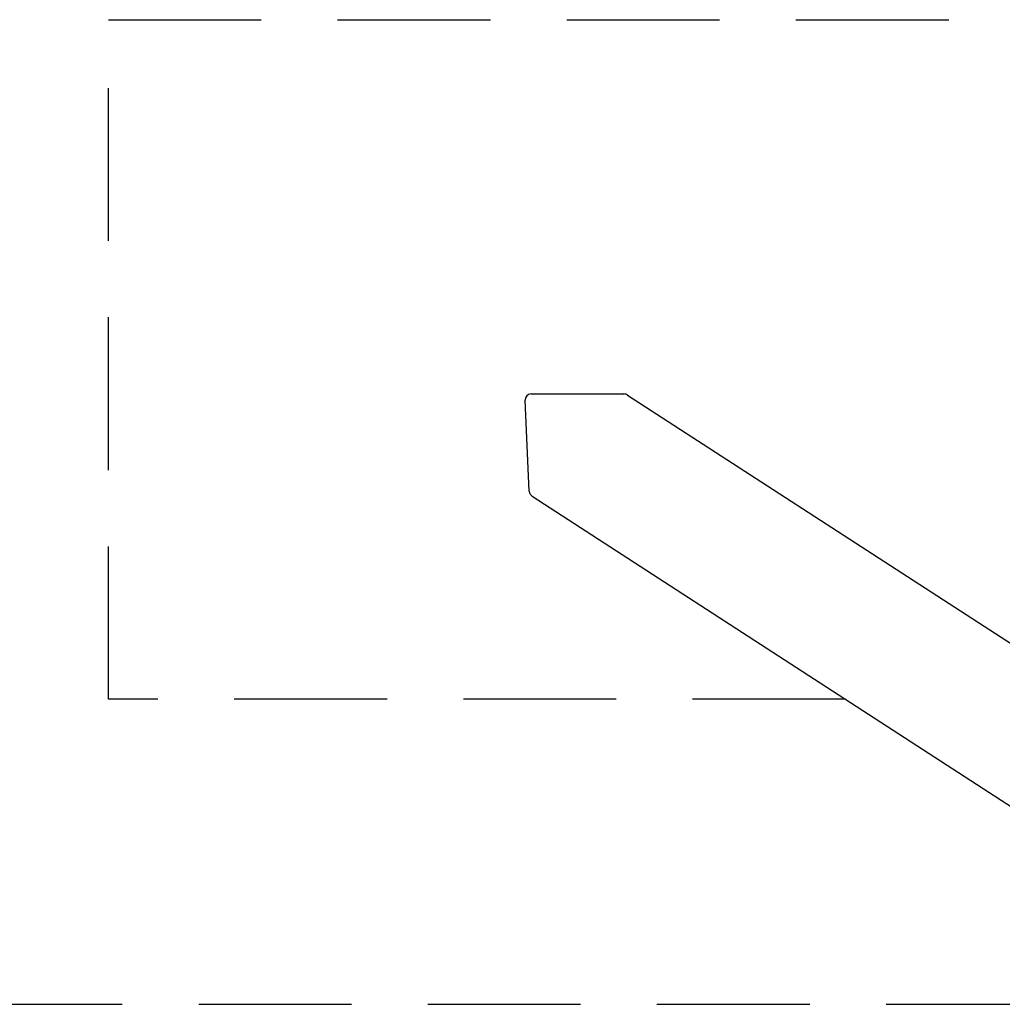
# Model space of a CAD drawing. Units: millimetres. Extents: x -3639 to 3661, y -4466 to 3775.
# Drawn here: x -1190 to -225, y 2808 to 3775 of the extents above; entities that cross this region are included whole.
import ezdxf

# ---------------------------------------------------------------- set-up
doc = ezdxf.new("R2010")
doc.units = ezdxf.units.MM
doc.header["$LTSCALE"] = 60
doc.linetypes.add('DASHED', pattern=[0.75, 0.5, -0.25])
doc.layers.add('SW_Toestellen', color=2, linetype='Continuous')

msp = doc.modelspace()

# ---------------------------------------------------------------- linework, layer by layer
at = {"layer": 'SW_Toestellen', "color": 254, "linetype": 'DASHED', "ltscale": 5}
for p, q in [((-1102.42, 3107.46), (-1102.42, 3774.59)), ((-1102.42, 3774.59), (1124.77, 3774.59)), ((-378.84, 3107.46), (-1102.42, 3107.46)), ((-3038.83, 2808), (-28.83, 2808))]:
    msp.add_line(p, q, dxfattribs=at)
at = {"layer": 'SW_Toestellen'}
for p, q in [((-687.44, 3407.18), (-596.34, 3407.18)), ((-592.79, 3406.12), (-170.13, 3132.2)), ((-689.21, 3311.72), (-693.37, 3401.08)), ((-686.27, 3306.69), (-98.59, 2925.84))]:
    msp.add_line(p, q, dxfattribs=at)
for centre, major_axis, start_param, end_param in [((-687.16, 3401.08), (-5.29, 3.43), 5.310437, 6.881233), ((-596.06, 3401.08), (5.29, -3.43), 1.570796, 2.168844), ((-683, 3311.72), (-5.29, 3.43), 0.598048, 1.570796)]:
    msp.add_ellipse(centre, major_axis=major_axis, ratio=0.951251, start_param=start_param, end_param=end_param, dxfattribs=at)

doc.saveas('drawing.dxf')
